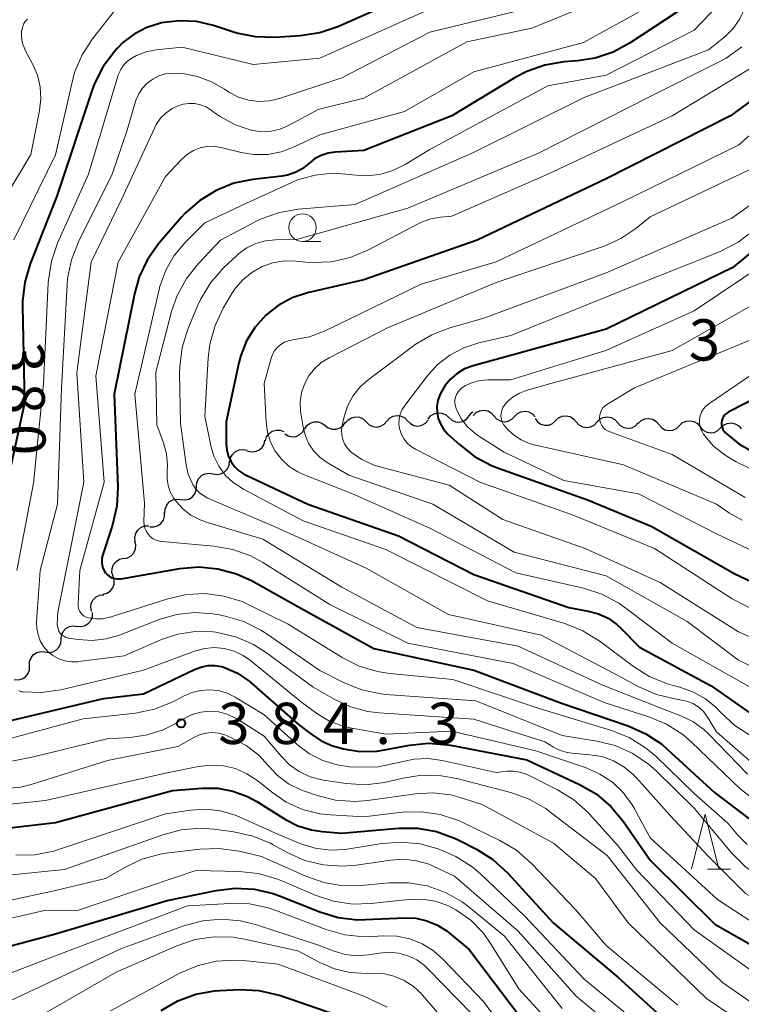
# Model space of a CAD drawing. Units: metres. Extents: x -75172 to -74000, y 21000 to 22500.
# Drawn here: x -74748 to -74683, y 22228 to 22317 of the extents above; entities that cross this region are included whole.
import ezdxf

# ---------------------------------------------------------------- set-up
doc = ezdxf.new("R2010")
doc.units = ezdxf.units.M
for name, color, linetype, lineweight in [('510200_細流', 7, 'Continuous', 30), ('633100_広葉樹林', 7, 'Continuous', 13), ('633200_針葉樹林', 7, 'Continuous', 13), ('710100_等高線(計曲線)', 7, 'Continuous', 40), ('710200_等高線(主曲線)', 7, 'Continuous', 13), ('731200_図化機測定による標高点', 7, 'Continuous', 40)]:
    doc.layers.add(name, color=color, linetype=linetype, lineweight=lineweight)
doc.styles.add('Style-WORKING', font='MS Gothic.ttf')

msp = doc.modelspace()

# ---------------------------------------------------------------- linework, layer by layer
at = {"layer": '510200_細流', "linetype": 'Continuous', "lineweight": 30, "flags": 128}
for points in [[(-74714.911, 22280.542), (-74714.667, 22280.817), (-74714.347, 22280.997), (-74713.986, 22281.066), (-74713.622, 22281.015), (-74713.294, 22280.851), (-74713.036, 22280.59)], [(-74711.168, 22280.743), (-74710.939, 22281.03), (-74710.631, 22281.228), (-74710.274, 22281.318), (-74709.908, 22281.288), (-74709.571, 22281.143), (-74709.299, 22280.896)], [(-74709.299, 22280.896), (-74709.027, 22280.65), (-74708.69, 22280.505), (-74708.324, 22280.475), (-74707.967, 22280.565), (-74707.658, 22280.763), (-74707.43, 22281.05)], [(-74707.43, 22281.05), (-74707.202, 22281.338), (-74707.097, 22281.406)], [(-74707.07, 22281.08), (-74706.812, 22281.341), (-74706.484, 22281.505), (-74706.119, 22281.555), (-74705.759, 22281.486), (-74705.44, 22281.305), (-74705.196, 22281.031)], [(-74705.196, 22281.031), (-74704.952, 22280.756), (-74704.632, 22280.576), (-74704.272, 22280.506), (-74703.908, 22280.557), (-74703.579, 22280.72), (-74703.321, 22280.981)], [(-74703.321, 22280.981), (-74703.063, 22281.243), (-74702.735, 22281.406), (-74702.37, 22281.457), (-74702.01, 22281.387), (-74701.691, 22281.207), (-74701.447, 22280.932)], [(-74699.591, 22280.606), (-74699.324, 22280.859), (-74698.991, 22281.011), (-74698.625, 22281.049), (-74698.267, 22280.968), (-74697.954, 22280.777), (-74697.719, 22280.494)], [(-74722.365, 22279.853), (-74722.161, 22280.159), (-74721.87, 22280.381), (-74721.521, 22280.5), (-74721.154, 22280.499), (-74720.807, 22280.383), (-74720.515, 22280.159)], [(-74720.515, 22280.159), (-74720.224, 22279.936), (-74719.876, 22279.819), (-74719.509, 22279.819), (-74719.161, 22279.937), (-74718.869, 22280.159), (-74718.665, 22280.465)], [(-74718.657, 22280.392), (-74718.422, 22280.674), (-74718.109, 22280.865), (-74717.75, 22280.946), (-74717.385, 22280.907), (-74717.052, 22280.755), (-74716.785, 22280.502)], [(-74716.785, 22280.495), (-74716.528, 22280.234), (-74716.199, 22280.07), (-74715.836, 22280.019), (-74715.475, 22280.088), (-74715.155, 22280.268), (-74714.911, 22280.542)], [(-74713.036, 22280.59), (-74712.779, 22280.328), (-74712.45, 22280.164), (-74712.087, 22280.113), (-74711.726, 22280.182), (-74711.406, 22280.363), (-74711.162, 22280.637)], [(-74701.457, 22280.782), (-74701.237, 22280.488), (-74700.933, 22280.282), (-74700.58, 22280.183), (-74700.213, 22280.203), (-74699.872, 22280.339), (-74699.593, 22280.578)], [(-74697.719, 22280.505), (-74697.473, 22280.231), (-74697.153, 22280.053), (-74696.792, 22279.985), (-74696.428, 22280.038), (-74696.101, 22280.203), (-74695.844, 22280.466)], [(-74695.844, 22280.466), (-74695.588, 22280.728), (-74695.26, 22280.894), (-74694.896, 22280.946), (-74694.535, 22280.878), (-74694.215, 22280.7), (-74693.97, 22280.427)], [(-74693.97, 22280.427), (-74693.724, 22280.153), (-74693.404, 22279.975), (-74693.043, 22279.907), (-74692.679, 22279.96), (-74692.352, 22280.125), (-74692.095, 22280.388)], [(-74692.096, 22280.352), (-74691.831, 22280.606), (-74691.498, 22280.76), (-74691.133, 22280.8), (-74690.774, 22280.721), (-74690.46, 22280.531), (-74690.224, 22280.25)], [(-74690.224, 22280.25), (-74689.988, 22279.969), (-74689.674, 22279.78), (-74689.316, 22279.7), (-74688.95, 22279.741), (-74688.617, 22279.895), (-74688.352, 22280.149)], [(-74688.352, 22280.149), (-74688.087, 22280.403), (-74687.754, 22280.557), (-74687.388, 22280.597), (-74687.03, 22280.518), (-74686.716, 22280.329), (-74686.48, 22280.047)], [(-74684.607, 22279.946), (-74684.342, 22280.2), (-74684.009, 22280.354), (-74683.644, 22280.394), (-74683.285, 22280.315), (-74682.971, 22280.126), (-74682.735, 22279.844)], [(-74725.939, 22278.766), (-74725.834, 22279.118), (-74725.621, 22279.416), (-74725.323, 22279.632), (-74724.973, 22279.741), (-74724.606, 22279.732), (-74724.261, 22279.604)], [(-74724.182, 22279.399), (-74723.867, 22279.209), (-74723.509, 22279.132), (-74723.144, 22279.173), (-74722.811, 22279.329), (-74722.546, 22279.583), (-74722.378, 22279.909)], [(-74686.48, 22280.047), (-74686.243, 22279.766), (-74685.929, 22279.577), (-74685.571, 22279.497), (-74685.205, 22279.538), (-74684.872, 22279.692), (-74684.607, 22279.946)], [(-74727.579, 22277.861), (-74727.225, 22277.763), (-74726.859, 22277.785), (-74726.519, 22277.922), (-74726.24, 22278.162), (-74726.053, 22278.478), (-74725.978, 22278.837)], [(-74729.159, 22276.853), (-74729.102, 22277.216), (-74728.93, 22277.54), (-74728.664, 22277.793), (-74728.33, 22277.947), (-74727.966, 22277.986), (-74727.607, 22277.905)], [(-74730.692, 22275.774), (-74730.33, 22275.712), (-74729.968, 22275.771), (-74729.643, 22275.942), (-74729.391, 22276.21), (-74729.236, 22276.543), (-74729.199, 22276.908)], [(-74732.185, 22274.64), (-74732.147, 22275.005), (-74731.993, 22275.338), (-74731.741, 22275.606), (-74731.416, 22275.777), (-74731.054, 22275.836), (-74730.692, 22275.774)], [(-74733.622, 22273.436), (-74733.258, 22273.395), (-74732.899, 22273.473), (-74732.585, 22273.662), (-74732.347, 22273.943), (-74732.211, 22274.283), (-74732.193, 22274.65)], [(-74735.052, 22272.223), (-74735.034, 22272.589), (-74734.898, 22272.93), (-74734.66, 22273.211), (-74734.346, 22273.4), (-74733.987, 22273.478), (-74733.622, 22273.436)], [(-74736.439, 22270.963), (-74736.072, 22270.947), (-74735.72, 22271.052), (-74735.42, 22271.262), (-74735.203, 22271.559), (-74735.092, 22271.909), (-74735.101, 22272.276)], [(-74737.747, 22269.621), (-74737.788, 22269.986), (-74737.709, 22270.344), (-74737.519, 22270.66), (-74737.239, 22270.897), (-74736.898, 22271.032), (-74736.531, 22271.049)], [(-74738.815, 22268.085), (-74738.454, 22268.151), (-74738.134, 22268.331), (-74737.888, 22268.603), (-74737.743, 22268.941), (-74737.712, 22269.307), (-74737.802, 22269.663)], [(-74739.761, 22266.467), (-74739.87, 22266.817), (-74739.859, 22267.184), (-74739.731, 22267.529), (-74739.5, 22267.814), (-74739.19, 22268.01), (-74738.833, 22268.096)], [(-74740.69, 22264.837), (-74740.333, 22264.923), (-74740.023, 22265.119), (-74739.791, 22265.404), (-74739.664, 22265.749), (-74739.653, 22266.116), (-74739.761, 22266.467)], [(-74741.728, 22263.28), (-74741.794, 22263.641), (-74741.74, 22264.004), (-74741.572, 22264.332), (-74741.309, 22264.587), (-74740.978, 22264.745), (-74740.613, 22264.788)], [(-74743.031, 22261.945), (-74742.665, 22261.91), (-74742.309, 22261.996), (-74741.998, 22262.191), (-74741.765, 22262.476), (-74741.637, 22262.82), (-74741.626, 22263.187)], [(-74744.479, 22260.755), (-74744.446, 22261.12), (-74744.297, 22261.456), (-74744.048, 22261.726), (-74743.726, 22261.902), (-74743.365, 22261.966), (-74743.002, 22261.91)], [(-74745.955, 22259.599), (-74745.593, 22259.543), (-74745.231, 22259.607), (-74744.909, 22259.783), (-74744.66, 22260.054), (-74744.511, 22260.389), (-74744.479, 22260.755)], [(-74747.348, 22258.344), (-74747.341, 22258.711), (-74747.216, 22259.056), (-74746.987, 22259.344), (-74746.678, 22259.542), (-74746.323, 22259.631), (-74745.957, 22259.601)], [(-74748.739, 22257.087), (-74748.373, 22257.056), (-74748.018, 22257.146), (-74747.709, 22257.344), (-74747.48, 22257.632), (-74747.355, 22257.977), (-74747.348, 22258.344)]]:
    msp.add_lwpolyline(points, dxfattribs=at)
at = {"layer": '633100_広葉樹林', "linetype": 'Continuous', "lineweight": 13}
msp.add_line((-74722.57, 22296.88), (-74720.903, 22296.88), dxfattribs=at)
msp.add_circle((-74722.57, 22298.13), 1.25, dxfattribs=at)
at = {"layer": '633200_針葉樹林', "linetype": 'Continuous', "lineweight": 13}
msp.add_line((-74685.802, 22239.85), (-74683.718, 22239.85), dxfattribs=at)
at = {"layer": '633200_針葉樹林', "linetype": 'Continuous', "lineweight": 13, "flags": 128}
msp.add_lwpolyline([(-74687.26, 22239.85), (-74686.01, 22244.85), (-74684.76, 22239.85)], dxfattribs=at)
at = {"layer": '710100_等高線(計曲線)', "linetype": 'Continuous', "lineweight": 40, "flags": 128}
for points, elevation in [([(-74613.72, 22351), (-74625, 22346.89), (-74635, 22342.59), (-74646.52, 22335), (-74651, 22330.77), (-74661.11, 22319), (-74668.13, 22307.87), (-74669.66, 22305.6), (-74670.76, 22304.25), (-74672.07, 22303.1), (-74673.09, 22302.45), (-74675.71, 22301), (-74683.49, 22294.51), (-74695, 22288.91), (-74705, 22286.16), (-74707.09, 22285.58), (-74707.85, 22285.3), (-74708.54, 22284.89), (-74709.14, 22284.37), (-74709.65, 22283.76), (-74710.07, 22283.01), (-74710.09, 22282.96)], 350), ([(-74711.13, 22320.03), (-74719.36, 22316.38), (-74721.01, 22315.82), (-74722.79, 22315.55), (-74725.09, 22315.41), (-74726.83, 22315.45), (-74728.54, 22315.8), (-74728.82, 22315.89), (-74730.66, 22316.49), (-74732.19, 22316.85), (-74733.75, 22316.93), (-74735.4, 22316.73), (-74735.47, 22316.71), (-74736.71, 22316.32)], 380), ([(-74686.3, 22319.25), (-74692.83, 22314.92), (-74694.36, 22314.08), (-74696.01, 22313.53), (-74697.6, 22313.28), (-74698.85, 22313.18), (-74700.57, 22312.9), (-74702.21, 22312.32), (-74703.26, 22311.77), (-74709, 22308.3), (-74717, 22305.15), (-74719.59, 22305), (-74720.25, 22304.9), (-74720.88, 22304.69), (-74721.47, 22304.38), (-74722.02, 22303.94), (-74722.59, 22303.48), (-74723.23, 22303.13), (-74723.92, 22302.9), (-74724.44, 22302.8), (-74727.09, 22302.5), (-74728.79, 22302.16), (-74730.42, 22301.52), (-74731.9, 22300.61), (-74733.21, 22299.46), (-74733.56, 22299.07), (-74735.63, 22296.66), (-74736.64, 22295.24), (-74737.39, 22293.67), (-74737.83, 22292.13), (-74739.68, 22283), (-74739.34, 22274.56), (-74739.42, 22272.82), (-74739.84, 22271.01), (-74740.72, 22268.35), (-74740.79, 22268.06), (-74740.8, 22267.77), (-74740.77, 22267.48), (-74740.69, 22267.2), (-74740.55, 22266.94), (-74740.46, 22266.79), (-74740.28, 22266.6), (-74740.08, 22266.45), (-74739.85, 22266.33), (-74739.6, 22266.25), (-74739.35, 22266.22), (-74739.09, 22266.23), (-74739.03, 22266.24), (-74733.72, 22267.16), (-74731.98, 22267.31), (-74730.25, 22267.15), (-74728.56, 22266.7), (-74727.14, 22266.04), (-74723, 22263.73), (-74716.1, 22259.9), (-74707, 22257.94), (-74699.07, 22254.93), (-74693, 22252.87), (-74691.4, 22252.16), (-74689.95, 22251.2), (-74689.45, 22250.76)], 370), ([(-74736.71, 22316.32), (-74737.86, 22315.72), (-74738.88, 22314.94), (-74739.4, 22314.41), (-74739.61, 22314.17), (-74740.66, 22312.78), (-74741.45, 22311.22), (-74741.65, 22310.66), (-74744.87, 22301), (-74747.29, 22294.85), (-74747.78, 22293.18), (-74747.98, 22291.45), (-74747.98, 22291.01), (-74747.82, 22282.18), (-74749.8, 22273)], 380), ([(-74679.71, 22311.22), (-74683.72, 22308.28), (-74695, 22302.56), (-74706.71, 22297), (-74717, 22293.4), (-74722.12, 22292.2), (-74723.5, 22291.75), (-74724.77, 22291.06), (-74725.91, 22290.17), (-74726.88, 22289.09), (-74727.64, 22287.86), (-74728.18, 22286.51), (-74728.35, 22285.86), (-74729.51, 22280.49), (-74729.5, 22278.5), (-74729.45, 22277.95), (-74729.31, 22277.42), (-74729.08, 22276.92), (-74728.76, 22276.47), (-74728.37, 22276.08), (-74727.92, 22275.77), (-74727.69, 22275.65), (-74722.07, 22273), (-74713.85, 22270.15), (-74707, 22266.62), (-74698.38, 22263.62), (-74696.65, 22263.31), (-74695.71, 22263.06), (-74694.83, 22262.65), (-74694.04, 22262.09), (-74693.68, 22261.75), (-74691.97, 22260.03), (-74685.48, 22256.52), (-74679, 22251.97)], 360), ([(-74677.18, 22284.82), (-74683.88, 22281.4), (-74684.06, 22281.29), (-74684.21, 22281.15), (-74684.34, 22280.99), (-74684.43, 22280.81), (-74684.5, 22280.61), (-74684.53, 22280.41), (-74684.52, 22280.2), (-74684.48, 22280), (-74684.4, 22279.81), (-74684.29, 22279.63), (-74684.17, 22279.5), (-74682.97, 22278.5), (-74681.49, 22277.68)], 340), ([(-74710.09, 22282.96), (-74710.27, 22282.44), (-74710.36, 22281.9), (-74710.35, 22281.35), (-74710.24, 22280.81), (-74710.04, 22280.3), (-74709.76, 22279.83), (-74709.37, 22279.38), (-74708.33, 22278.42), (-74706.96, 22277.34), (-74705.42, 22276.52), (-74704.86, 22276.3), (-74696.62, 22273.38), (-74690.87, 22271), (-74683.31, 22266.69), (-74675.45, 22263)], 350), ([(-74749.69, 22253.21), (-74740.65, 22255.35), (-74737, 22255.8), (-74732.3, 22258.04), (-74731.72, 22258.25), (-74731.13, 22258.36), (-74730.52, 22258.37), (-74729.92, 22258.27), (-74729.64, 22258.18), (-74728.47, 22257.65), (-74727.41, 22256.93), (-74727.21, 22256.76), (-74722.92, 22253), (-74721.82, 22252.14), (-74720.88, 22251.51), (-74719.84, 22251.07), (-74719.38, 22250.93), (-74718.86, 22250.8), (-74717.36, 22250.56), (-74715.83, 22250.59), (-74715.11, 22250.69), (-74712.86, 22251.12), (-74711.12, 22251.29), (-74709.38, 22251.16), (-74709.14, 22251.12), (-74702.2, 22249.8), (-74697.43, 22247.56), (-74695.92, 22246.69), (-74694.59, 22245.56), (-74693.47, 22244.22), (-74691, 22240.67)], 380), ([(-74689.45, 22250.76), (-74685.17, 22246.83), (-74680.62, 22243.38), (-74673, 22239.2), (-74666.21, 22235.79), (-74661.84, 22232.16), (-74657.9, 22226.1), (-74656.9, 22225.1), (-74656.31, 22224.4), (-74655.85, 22223.6), (-74655.54, 22222.73), (-74653.5, 22215), (-74652.88, 22213.37), (-74652.16, 22211.88), (-74651.1, 22210.44), (-74648.49, 22207.51), (-74645, 22202.94), (-74638.69, 22197.31), (-74633.49, 22192.51), (-74627, 22187.66), (-74620.97, 22183.03), (-74615.69, 22178.31)], 370), ([(-74752.82, 22243.18), (-74745, 22244.09), (-74734.37, 22247), (-74731.69, 22247.22), (-74730.27, 22247.21), (-74728.88, 22246.96), (-74727.55, 22246.46), (-74726.72, 22246.01), (-74724.11, 22244.37), (-74722.98, 22243.79), (-74721.76, 22243.42), (-74720.79, 22243.28), (-74719, 22243.14), (-74713.86, 22243.59), (-74712.12, 22243.59), (-74710.4, 22243.29), (-74708.77, 22242.69), (-74708.44, 22242.53), (-74706.77, 22241.68), (-74705.29, 22240.75), (-74703.93, 22239.51), (-74699.82, 22235), (-74693.94, 22230.06), (-74688.38, 22225)], 390), ([(-74691, 22240.67), (-74685.13, 22234.87), (-74678.32, 22231), (-74672.01, 22227), (-74669.49, 22226), (-74668.07, 22225.29), (-74666.8, 22224.34), (-74665.7, 22223.19), (-74665.4, 22222.78), (-74662.02, 22217.98), (-74658.41, 22211), (-74654.14, 22203.86), (-74649, 22197.11), (-74645.32, 22192.68), (-74641, 22186.89), (-74636.11, 22179.89), (-74631, 22173.76), (-74626.38, 22167.62), (-74623.84, 22164.16), (-74620.13, 22161.01)], 380), ([(-74753, 22231.85), (-74745, 22234), (-74734.86, 22237), (-74730.4, 22237.93), (-74728.67, 22238.13), (-74726.93, 22238.04), (-74725.23, 22237.64), (-74724.67, 22237.43), (-74721, 22235.98), (-74719.33, 22235.48), (-74717.6, 22235.27), (-74716.85, 22235.28), (-74713.32, 22235.44), (-74712.28, 22235.4), (-74711.27, 22235.18), (-74710.31, 22234.78), (-74709.43, 22234.23), (-74709.22, 22234.06), (-74707.43, 22232.57), (-74703, 22226.7)], 400), ([(-74735.4, 22227.02), (-74733.9, 22227.89), (-74732.26, 22228.5), (-74730.55, 22228.81), (-74730.06, 22228.84), (-74728.27, 22228.92), (-74726.53, 22228.84), (-74724.82, 22228.46), (-74724.57, 22228.38), (-74717.92, 22226.08)], 410)]:
    msp.add_lwpolyline(points, dxfattribs=dict(at, elevation=elevation))
at = {"layer": '710200_等高線(主曲線)', "linetype": 'Continuous', "lineweight": 13, "flags": 128}
for points, elevation in [([(-74617.97, 22375.57), (-74625.55, 22368.45), (-74637, 22363.31), (-74647.12, 22359), (-74657.54, 22353), (-74665.27, 22345), (-74673, 22336.57), (-74679.19, 22326.81), (-74682.4, 22318.07), (-74682.86, 22317.1), (-74683.48, 22316.22), (-74684.24, 22315.46), (-74684.36, 22315.36), (-74685.72, 22314.28), (-74697, 22309.96), (-74707.05, 22304.95), (-74717.78, 22300.22), (-74722.95, 22299.81), (-74724.67, 22299.52), (-74726.31, 22298.93), (-74726.82, 22298.68), (-74730, 22297), (-74732.02, 22294.87), (-74733.11, 22293.51)], 366), ([(-74653.12, 22368.18), (-74663, 22363.99), (-74664, 22363.47), (-74664.79, 22362.96), (-74665.48, 22362.32), (-74665.7, 22362.06), (-74674.53, 22351), (-74677.36, 22348.64), (-74685.62, 22337), (-74688.69, 22329), (-74689.85, 22326.29), (-74690.58, 22324.91), (-74691.53, 22323.69), (-74692.69, 22322.65), (-74693.54, 22322.08), (-74699.28, 22318.72), (-74711, 22315.9), (-74719, 22311.75), (-74724.66, 22309.87), (-74725.58, 22309.65)], 376), ([(-74614.09, 22353.8), (-74621.67, 22350.33), (-74635, 22345.85), (-74645.73, 22339), (-74650.14, 22336.1), (-74651.51, 22335.02), (-74652.66, 22333.71), (-74652.92, 22333.35), (-74655.86, 22329), (-74665, 22318.89), (-74671.74, 22307), (-74681.64, 22297.87), (-74683.02, 22296.81), (-74684.72, 22295.93), (-74693, 22292.64), (-74703.67, 22288.33), (-74706.56, 22287.67), (-74707.92, 22287.22), (-74709.19, 22286.55)], 352), ([(-74615, 22347.74), (-74626.11, 22343.89), (-74633.12, 22340.88), (-74645, 22332.76), (-74654.05, 22323), (-74663, 22311.85), (-74667.56, 22304.11), (-74668.57, 22302.69), (-74669.82, 22301.47), (-74671.25, 22300.48), (-74671.51, 22300.34), (-74676.07, 22297.93), (-74687, 22290.58), (-74695.02, 22286.98), (-74703.69, 22284.31), (-74705.72, 22284.32), (-74706.43, 22284.26)], 348), ([(-74615.54, 22344.46), (-74627, 22340.64), (-74635.15, 22337), (-74643.12, 22331), (-74651, 22320.76), (-74660.7, 22311), (-74665.79, 22302.37), (-74666.8, 22300.95), (-74668.05, 22299.73), (-74669, 22299.03), (-74678.39, 22293), (-74689, 22286.96), (-74700.02, 22283.98), (-74702.26, 22283.35), (-74702.88, 22283.11), (-74703.45, 22282.77)], 346), ([(-74661, 22327.23), (-74669.12, 22317), (-74673, 22308.49), (-74679, 22302.25), (-74683.58, 22299), (-74695, 22294.02), (-74706.1, 22289.9), (-74709.2, 22289.03), (-74710.83, 22288.41), (-74712.33, 22287.52), (-74712.49, 22287.4), (-74716.6, 22284.32), (-74717.37, 22283.63), (-74718, 22282.82), (-74718.49, 22281.91), (-74718.83, 22280.85), (-74718.98, 22280.17)], 354), ([(-74693.42, 22319.66), (-74701.74, 22316.26), (-74707.65, 22315), (-74717, 22309.89), (-74721.15, 22308.85), (-74723.85, 22307.4), (-74724.61, 22307.08), (-74725.42, 22306.89), (-74726.25, 22306.84), (-74727.07, 22306.94), (-74727.23, 22306.98), (-74728.69, 22307.47), (-74730.05, 22308.22), (-74730.46, 22308.5), (-74730.86, 22308.81), (-74731.32, 22309.09), (-74731.82, 22309.29), (-74732.34, 22309.4), (-74732.88, 22309.42), (-74733.41, 22309.34), (-74733.76, 22309.24), (-74734.39, 22308.95), (-74734.96, 22308.56), (-74735.45, 22308.07), (-74735.85, 22307.5), (-74736.02, 22307.17), (-74739, 22300.7), (-74741.76, 22295), (-74743.06, 22284.94), (-74742.42, 22275), (-74744.79, 22263.21), (-74744.83, 22262.1), (-74744.81, 22261.89), (-74744.76, 22261.68), (-74744.68, 22261.48), (-74744.56, 22261.29), (-74744.41, 22261.14), (-74744.23, 22261.01), (-74744.04, 22260.91), (-74743.83, 22260.85), (-74743.77, 22260.83), (-74742.93, 22260.71), (-74741.66, 22260.63), (-74740.39, 22260.77), (-74739.18, 22261.12), (-74735.59, 22262.53), (-74734, 22262.99), (-74732.36, 22263.17), (-74730.71, 22263.06), (-74730.28, 22262.99), (-74729.58, 22262.85), (-74727.91, 22262.36), (-74726.34, 22261.58), (-74725.86, 22261.27), (-74721, 22257.91), (-74718.79, 22256.8), (-74717.18, 22256.15)], 374), ([(-74709.24, 22318.76), (-74721, 22313.52), (-74727.04, 22312.96), (-74733.48, 22314.52), (-74735.85, 22314.27), (-74736.77, 22314.1), (-74737.64, 22313.76), (-74738, 22313.57), (-74738.42, 22313.27), (-74738.78, 22312.91), (-74739.07, 22312.49), (-74739.29, 22312.02), (-74739.33, 22311.88), (-74742.01, 22303), (-74744.8, 22296.73), (-74745.37, 22295.08), (-74745.64, 22293.36), (-74745.66, 22293.11), (-74746.07, 22283.93), (-74747, 22274.92)], 378), ([(-74739.65, 22317.83), (-74741.63, 22315.28), (-74742.58, 22313.82), (-74743.26, 22312.21), (-74743.49, 22311.35), (-74745, 22304.73), (-74748.79, 22297.03)], 382), ([(-74691.07, 22318.26), (-74697.06, 22314.94), (-74707, 22312.28), (-74713.31, 22308.69), (-74721, 22306.56), (-74723.32, 22305.46), (-74724.5, 22305.02), (-74725.73, 22304.79), (-74726.99, 22304.78), (-74728.14, 22304.97), (-74729.97, 22305.42), (-74730.6, 22305.52), (-74731.24, 22305.51), (-74731.86, 22305.38), (-74732.46, 22305.15), (-74733.01, 22304.82), (-74733.53, 22304.36), (-74735, 22302.77), (-74739.29, 22295), (-74741.33, 22284.67), (-74740.56, 22275), (-74742.77, 22267), (-74742.94, 22263.95), (-74742.94, 22263.74), (-74742.89, 22263.53), (-74742.81, 22263.33), (-74742.7, 22263.14), (-74742.56, 22262.98), (-74742.39, 22262.85), (-74742.2, 22262.75), (-74742, 22262.68), (-74741.36, 22262.59), (-74740.72, 22262.61), (-74740.09, 22262.74), (-74740.02, 22262.76), (-74734.78, 22264.43), (-74733.11, 22264.81), (-74731.4, 22264.89), (-74729.7, 22264.67), (-74728.06, 22264.17), (-74727.44, 22263.88), (-74723.88, 22262.12), (-74718.98, 22259.09), (-74717.43, 22258.3), (-74715.76, 22257.8), (-74714.68, 22257.63), (-74708.92, 22257.08), (-74701, 22254.42), (-74694.53, 22252.46), (-74692.91, 22251.81), (-74691.43, 22250.89), (-74690.5, 22250.11), (-74687, 22246.74), (-74683.95, 22244.05), (-74683.04, 22242.96), (-74682.19, 22242.09)], 372), ([(-74684.79, 22318.36), (-74687, 22316.08), (-74695, 22311.98), (-74700.31, 22311), (-74711, 22305.22), (-74713.25, 22303.86), (-74714.37, 22303.31), (-74715.56, 22302.96), (-74716.8, 22302.83), (-74718.1, 22302.92), (-74718.25, 22302.95), (-74719.83, 22303.07)], 368), ([(-74677.8, 22317.7), (-74678.53, 22316.12), (-74679.53, 22314.69), (-74680.75, 22313.45), (-74682.02, 22312.54), (-74689, 22308.3), (-74700.29, 22303), (-74709, 22299.18), (-74710.04, 22299.09), (-74710.93, 22298.93)], 362), ([(-74747.54, 22317.07), (-74747.74, 22316.85), (-74747.89, 22316.6), (-74748, 22316.32), (-74748.06, 22316.03), (-74748.07, 22316)], 384), ([(-74748.07, 22316), (-74748.07, 22315.43), (-74747.98, 22314.86), (-74747.79, 22314.33), (-74747.68, 22314.12), (-74747.08, 22313), (-74746.64, 22311.99), (-74746.38, 22310.92), (-74746.31, 22309.82), (-74746.43, 22308.77), (-74747.22, 22304.78), (-74749.64, 22300.71)], 384), ([(-74682.7, 22314.55), (-74684.11, 22313.53), (-74684.75, 22313.18), (-74691, 22310.03), (-74701.08, 22304.92), (-74713, 22299.9), (-74723, 22297.07), (-74725.03, 22297.03), (-74725.94, 22296.94), (-74726.81, 22296.69), (-74727.63, 22296.29), (-74728.37, 22295.76), (-74728.54, 22295.6), (-74729.74, 22294.47), (-74730.89, 22293.16), (-74731.8, 22291.67), (-74732.09, 22291.03), (-74732.97, 22288.91), (-74733.49, 22287.25), (-74733.72, 22285.52), (-74733.73, 22284.93), (-74733.65, 22280.35), (-74733.13, 22276.59), (-74732.94, 22275.73), (-74732.59, 22274.92), (-74732.52, 22274.79), (-74732.24, 22274.38), (-74731.89, 22274.02), (-74731.48, 22273.73), (-74731.16, 22273.57), (-74725, 22270.93), (-74716.8, 22267.2), (-74709.33, 22263), (-74700.89, 22261.11), (-74694.33, 22257.67), (-74692.04, 22256.41), (-74690.44, 22255.72), (-74688.66, 22255.29), (-74688.14, 22255.22), (-74687.59, 22255.09), (-74687.06, 22254.87), (-74686.58, 22254.56), (-74686.17, 22254.17), (-74685.8, 22253.67), (-74685, 22252.33), (-74681.87, 22249.6)], 364), ([(-74725.58, 22309.65), (-74726.52, 22309.6), (-74727.46, 22309.71), (-74728.37, 22309.98), (-74729.21, 22310.4), (-74729.53, 22310.61), (-74729.66, 22310.7), (-74730.82, 22311.39), (-74732.09, 22311.87), (-74733.43, 22312.12), (-74734.39, 22312.16), (-74735.01, 22312.09), (-74735.61, 22311.91), (-74736.16, 22311.63), (-74736.67, 22311.26), (-74737.1, 22310.81), (-74737.44, 22310.29), (-74737.69, 22309.72), (-74737.73, 22309.58), (-74738.48, 22307), (-74739.85, 22303), (-74742.91, 22296.84), (-74743.54, 22295.22), (-74743.89, 22293.51), (-74743.94, 22292.95), (-74744.46, 22283.54), (-74744.8, 22273), (-74746.38, 22267), (-74746.71, 22262.32), (-74746.7, 22261.73), (-74746.58, 22261.15), (-74746.37, 22260.59), (-74746.07, 22260.09), (-74745.68, 22259.64), (-74745.22, 22259.26), (-74744.7, 22258.98), (-74744.14, 22258.78), (-74743.55, 22258.69), (-74742.96, 22258.7), (-74742.87, 22258.71), (-74738.75, 22259.25), (-74735.38, 22260.71), (-74733.88, 22261.22), (-74732.3, 22261.45), (-74730.71, 22261.41), (-74730.43, 22261.38), (-74730.32, 22261.36), (-74728.63, 22260.96), (-74727.03, 22260.27), (-74725.84, 22259.52), (-74721.6, 22256.4), (-74719.7, 22255.3), (-74718.21, 22254.61), (-74716.63, 22254.18), (-74715.61, 22254.06), (-74707, 22253.49), (-74700.57, 22251.43), (-74699.79, 22250.94), (-74699.19, 22250.64), (-74698.55, 22250.45), (-74698.08, 22250.39), (-74696.47, 22250.26), (-74695.38, 22250.08), (-74694.35, 22249.71), (-74693.39, 22249.17)], 376), ([(-74676.73, 22311.17), (-74683, 22305.61), (-74693.51, 22300.49), (-74705, 22295.02), (-74711.81, 22293), (-74720.52, 22288.76), (-74721.94, 22288.22), (-74723.46, 22287.93), (-74723.84, 22287.86), (-74724.21, 22287.72), (-74724.55, 22287.52), (-74724.85, 22287.26), (-74725.1, 22286.95), (-74725.29, 22286.61), (-74725.41, 22286.28), (-74726.04, 22283.96), (-74725.88, 22280.48), (-74725.76, 22279.55), (-74725.47, 22278.66), (-74725.04, 22277.82), (-74724.46, 22277.08), (-74723.77, 22276.45), (-74722.98, 22275.95), (-74722.48, 22275.72), (-74718.04, 22273.96), (-74711, 22270.82), (-74703.21, 22266.79), (-74697.05, 22265.37), (-74695.4, 22264.83), (-74693.86, 22264.01), (-74693.31, 22263.63), (-74689, 22260.39), (-74681.73, 22256.27)], 358), ([(-74681.39, 22303.68), (-74691, 22299.11), (-74692.3, 22298.05), (-74693.66, 22297.14), (-74695.19, 22296.46), (-74705, 22293.15), (-74714.91, 22289), (-74720.16, 22286.32), (-74720.87, 22285.88), (-74721.49, 22285.32), (-74722, 22284.66), (-74722.39, 22283.92), (-74722.65, 22283.13), (-74722.77, 22282.3), (-74722.74, 22281.46), (-74722.71, 22281.29), (-74722.51, 22280.01), (-74722.31, 22279.23), (-74721.98, 22278.5), (-74721.53, 22277.84), (-74720.97, 22277.26), (-74720.32, 22276.79), (-74720.25, 22276.75), (-74718.35, 22275.65), (-74710.74, 22273), (-74703.34, 22268.66), (-74695, 22266.5), (-74687.65, 22262.35), (-74683, 22258.85), (-74679, 22256.91)], 356), ([(-74719.83, 22303.07), (-74721.41, 22302.91), (-74722.94, 22302.49), (-74723.53, 22302.24), (-74727.66, 22300.34), (-74731.43, 22298.57), (-74733.22, 22296.78), (-74734.21, 22295.6), (-74734.98, 22294.26), (-74735.51, 22292.81), (-74735.59, 22292.51), (-74737.78, 22283), (-74736.91, 22273.09), (-74736.96, 22271.43), (-74736.94, 22271.12), (-74736.87, 22270.82), (-74736.74, 22270.54), (-74736.57, 22270.29), (-74736.36, 22270.06), (-74736.12, 22269.88), (-74735.84, 22269.74), (-74735.55, 22269.66), (-74735.35, 22269.63), (-74730.61, 22269.21), (-74728.89, 22268.91), (-74727.25, 22268.31), (-74726.18, 22267.72), (-74720.09, 22263.91), (-74713, 22260.38), (-74703.45, 22258.55), (-74695.18, 22255), (-74691.12, 22253.7), (-74689.51, 22253.03), (-74688.04, 22252.09), (-74687.24, 22251.4), (-74682.83, 22247.17), (-74680.05, 22245)], 368), ([(-74710.93, 22298.93), (-74711.78, 22298.63), (-74712.01, 22298.52), (-74716.64, 22296.09), (-74718.25, 22295.42), (-74719.95, 22295.04), (-74721.69, 22294.96), (-74722.27, 22295.01), (-74723.15, 22295.09), (-74724.2, 22295.11), (-74725.25, 22294.94), (-74726.24, 22294.59), (-74727.16, 22294.07), (-74727.98, 22293.4), (-74728.67, 22292.6), (-74728.97, 22292.15), (-74729.76, 22290.81), (-74730.51, 22289.24), (-74730.98, 22287.56), (-74731.14, 22286.28), (-74731.43, 22281), (-74730.89, 22278.32), (-74730.61, 22277.36), (-74730.17, 22276.46), (-74729.58, 22275.66), (-74728.85, 22274.97), (-74727.94, 22274.37), (-74722.5, 22271.5), (-74715, 22268.9), (-74705.76, 22264.24), (-74698.74, 22262.16), (-74697.12, 22261.52), (-74695.55, 22260.55), (-74692.53, 22258.26), (-74691.05, 22257.34), (-74689.44, 22256.68), (-74689.01, 22256.56), (-74688.23, 22256.36), (-74687.06, 22255.95), (-74685.99, 22255.34), (-74685.03, 22254.55), (-74684.75, 22254.25), (-74684.6, 22254.09), (-74683.33, 22252.91), (-74681.86, 22251.96)], 362), ([(-74733.11, 22293.51), (-74733.94, 22291.98), (-74734.45, 22290.5), (-74735.88, 22285), (-74735.78, 22280.22), (-74735.18, 22278.59), (-74734.91, 22277.59), (-74734.82, 22276.56), (-74734.85, 22275.92), (-74734.87, 22275.31), (-74734.77, 22274.71), (-74734.57, 22274.13), (-74734.28, 22273.6), (-74734.17, 22273.45), (-74734, 22273.22), (-74733.41, 22272.57), (-74732.71, 22272.02), (-74731.93, 22271.61), (-74731.41, 22271.42), (-74726.16, 22269.84), (-74719, 22265.47), (-74712.19, 22261.81), (-74703, 22260.12), (-74695.4, 22256.6), (-74689.66, 22254.34), (-74688.21, 22253.79), (-74687.12, 22253.26), (-74686.14, 22252.56), (-74685.68, 22252.13), (-74682.17, 22248.5)], 366), ([(-74681, 22288.29), (-74692.43, 22283.57), (-74694.93, 22282.07), (-74695.12, 22281.93), (-74695.29, 22281.76), (-74695.43, 22281.56), (-74695.52, 22281.34), (-74695.58, 22281.1), (-74695.6, 22280.86), (-74695.57, 22280.62), (-74695.51, 22280.39), (-74695.4, 22280.17), (-74695.26, 22279.98), (-74695.09, 22279.81), (-74694.89, 22279.68), (-74694.68, 22279.58), (-74689, 22277.53), (-74682.39, 22273.61)], 344), ([(-74709.19, 22286.55), (-74710.33, 22285.66), (-74711.25, 22284.65), (-74713.28, 22281.99), (-74713.52, 22281.61), (-74713.7, 22281.2), (-74713.79, 22280.76), (-74713.81, 22280.31), (-74713.75, 22279.86), (-74713.74, 22279.79), (-74713.58, 22279.33), (-74713.34, 22278.91), (-74713.03, 22278.53), (-74712.67, 22278.22), (-74712.31, 22278), (-74706.47, 22275), (-74698, 22272), (-74690.62, 22269), (-74683.57, 22264.43), (-74676.89, 22261)], 352), ([(-74679.97, 22286.03), (-74685.68, 22282.13), (-74685.94, 22281.92), (-74686.17, 22281.66), (-74686.34, 22281.36), (-74686.46, 22281.04), (-74686.53, 22280.7), (-74686.53, 22280.36), (-74686.48, 22280.02), (-74686.36, 22279.7), (-74686.2, 22279.4), (-74686.17, 22279.36), (-74685.28, 22278.32), (-74684.21, 22277.45), (-74683.19, 22276.85), (-74677.77, 22274.23)], 342), ([(-74706.43, 22284.26), (-74707.13, 22284.08), (-74707.78, 22283.78), (-74708.06, 22283.61), (-74708.27, 22283.43), (-74708.45, 22283.23), (-74708.59, 22282.99), (-74708.68, 22282.74), (-74708.73, 22282.47), (-74708.74, 22282.2), (-74708.69, 22281.93), (-74708.62, 22281.7), (-74708.52, 22281.48), (-74708.12, 22280.72), (-74707.59, 22280.05), (-74706.96, 22279.48), (-74706.64, 22279.26), (-74704.26, 22277.74), (-74698.84, 22275.16), (-74692.06, 22273.94), (-74685, 22270.33), (-74677, 22266.53)], 348), ([(-74703.45, 22282.77), (-74703.95, 22282.34), (-74704.24, 22282), (-74704.38, 22281.78), (-74704.48, 22281.53), (-74704.54, 22281.27), (-74704.55, 22281), (-74704.51, 22280.74), (-74704.43, 22280.48), (-74704.31, 22280.24), (-74704.17, 22280.06), (-74704, 22279.87), (-74703.41, 22279.31), (-74702.73, 22278.86), (-74701.99, 22278.53), (-74701.53, 22278.4), (-74693.42, 22276.58), (-74685, 22273), (-74683.8, 22272.2), (-74682.67, 22271.57)], 346), ([(-74718.98, 22280.17), (-74719.03, 22279.74), (-74719.01, 22279.31), (-74718.92, 22278.88), (-74718.75, 22278.49), (-74718.52, 22278.12), (-74718.22, 22277.8), (-74718.15, 22277.74), (-74717.19, 22277.07), (-74716.14, 22276.58), (-74715.55, 22276.39), (-74709.26, 22274.74), (-74704.37, 22271.63), (-74696.91, 22269), (-74690.1, 22265.9), (-74683, 22261.43), (-74675.77, 22258.23)], 354), ([(-74747, 22274.92), (-74748.5, 22267)], 378), ([(-74748.35, 22256.06), (-74748.05, 22255.99), (-74748.02, 22255.98), (-74746.3, 22255.91), (-74744.5, 22256.16), (-74737, 22257.93), (-74732.27, 22259.69), (-74731.44, 22259.91), (-74730.59, 22259.99), (-74729.67, 22259.91), (-74728.78, 22259.67), (-74727.95, 22259.28), (-74727.28, 22258.81), (-74722.64, 22255), (-74721.28, 22254), (-74720.19, 22253.34), (-74719.01, 22252.88), (-74718.26, 22252.7), (-74715, 22252.11), (-74709, 22252.41), (-74701.4, 22250.6), (-74696.81, 22249.05), (-74695.57, 22248.5), (-74694.43, 22247.75), (-74693.45, 22246.81), (-74692.64, 22245.71), (-74692.46, 22245.4), (-74691, 22242.72), (-74684.89, 22237.11), (-74678.59, 22233)], 378), ([(-74750.01, 22251.49), (-74742.48, 22253.52), (-74737.73, 22254.04), (-74736.02, 22254.38), (-74734.4, 22255.02), (-74733.98, 22255.24), (-74733.37, 22255.58), (-74732.62, 22255.91), (-74731.83, 22256.1), (-74731.01, 22256.16), (-74730.2, 22256.08), (-74729.42, 22255.85), (-74728.68, 22255.49), (-74726.08, 22253.92), (-74723.01, 22251.16), (-74721.93, 22250.34), (-74720.72, 22249.73), (-74719.43, 22249.33), (-74718.3, 22249.17), (-74717.44, 22249.12), (-74715.7, 22249.16), (-74713.83, 22249.55), (-74713.71, 22249.59), (-74712.45, 22249.86), (-74711.17, 22249.91), (-74709.9, 22249.74), (-74705, 22248.64), (-74704, 22248.75), (-74703.41, 22248.77), (-74702.83, 22248.68), (-74702.27, 22248.49), (-74702.1, 22248.42), (-74699.43, 22247.07), (-74697.95, 22246.16), (-74696.64, 22245), (-74696.51, 22244.86), (-74693.96, 22242.04), (-74692.22, 22239.78), (-74687, 22234.34), (-74681.55, 22230.45)], 382), ([(-74717.18, 22256.15), (-74715.47, 22255.79), (-74714.99, 22255.74), (-74706.84, 22255.16), (-74699, 22251.99), (-74695.85, 22251.49), (-74694.17, 22251.08), (-74692.59, 22250.38), (-74691.15, 22249.41), (-74690.42, 22248.76), (-74687, 22245.39), (-74683.59, 22241.32), (-74682.36, 22240.08), (-74680.93, 22239.08), (-74680.43, 22238.8), (-74675, 22236.06), (-74667.58, 22232.42), (-74664.38, 22230.27), (-74663.59, 22229.64), (-74662.93, 22228.88), (-74662.41, 22228.02), (-74662.05, 22227.08)], 374), ([(-74750.67, 22249.33), (-74747, 22250.07), (-74740.29, 22251.71), (-74738.17, 22251.83), (-74736.66, 22252.05), (-74735.21, 22252.53), (-74734.22, 22253.03), (-74733.32, 22253.55), (-74732.59, 22253.9), (-74731.8, 22254.12), (-74730.99, 22254.2), (-74730.18, 22254.14), (-74729.4, 22253.93), (-74728.66, 22253.59), (-74728.46, 22253.48), (-74726.05, 22251.95), (-74724.52, 22250.13), (-74723.75, 22249.35), (-74722.86, 22248.73), (-74721.86, 22248.26), (-74720.81, 22247.98), (-74720.65, 22247.95), (-74718.6, 22247.64), (-74716.86, 22247.53), (-74715.13, 22247.73), (-74714.74, 22247.81), (-74713.45, 22248.13), (-74711.73, 22248.39), (-74709.99, 22248.35), (-74708.56, 22248.09), (-74703.65, 22246.81), (-74702, 22246.22), (-74700.49, 22245.36), (-74700.11, 22245.08)], 384), ([(-74749.39, 22247.2), (-74748.16, 22247.3), (-74747.19, 22247.54), (-74740.26, 22249.74), (-74733.88, 22251), (-74732.44, 22251.82), (-74731.91, 22252.06), (-74731.35, 22252.21), (-74730.76, 22252.26), (-74730.18, 22252.2), (-74729.62, 22252.05), (-74729.48, 22251.99), (-74728.94, 22251.76), (-74727.67, 22251.09), (-74726.54, 22250.2)], 386), ([(-74726.54, 22250.2), (-74725.69, 22249.28), (-74724.84, 22248.37), (-74723.84, 22247.62), (-74722.72, 22247.06), (-74722.38, 22246.93), (-74721.25, 22246.55), (-74719.56, 22246.13), (-74717.82, 22246.01), (-74716.64, 22246.11), (-74712.3, 22246.71), (-74710.7, 22246.79), (-74709.11, 22246.6), (-74708.25, 22246.37), (-74706.26, 22245.74), (-74699.78, 22242.22), (-74695.98, 22239), (-74693.01, 22234.99), (-74685.88, 22228.12), (-74679, 22223.45)], 386), ([(-74752.6, 22245.4), (-74745.91, 22246.09), (-74735, 22248.59), (-74732, 22249.19), (-74730.88, 22249.32), (-74729.75, 22249.25), (-74728.65, 22248.99), (-74727.62, 22248.53), (-74726.63, 22247.87), (-74725.39, 22246.87), (-74724.05, 22245.95), (-74722.56, 22245.29), (-74720.99, 22244.89), (-74720.02, 22244.79), (-74717, 22244.62), (-74713.53, 22245.03), (-74711.79, 22245.08), (-74710.06, 22244.83), (-74708.41, 22244.28), (-74708.01, 22244.1), (-74704.65, 22242.47), (-74703.15, 22241.58), (-74701.74, 22240.35), (-74697.8, 22236.2), (-74695, 22232.94)], 388), ([(-74693.39, 22249.17), (-74692.54, 22248.47), (-74692.25, 22248.16), (-74689.23, 22244.77), (-74685.72, 22241), (-74682.35, 22237.65), (-74675, 22233.53), (-74667.62, 22230.38), (-74665.88, 22229.12), (-74664.62, 22228.03), (-74663.57, 22226.74), (-74663.11, 22225.98), (-74660.39, 22221), (-74657.36, 22212.64), (-74653, 22206.39), (-74647.99, 22200.01), (-74643, 22194.54), (-74637.63, 22188.37), (-74632.96, 22183), (-74626.75, 22177.25), (-74621.4, 22171), (-74616.27, 22165.73)], 376), ([(-74748.6, 22241.14), (-74746.86, 22241.17), (-74745.15, 22241.5), (-74744.71, 22241.64), (-74735, 22244.89), (-74732.71, 22245.23), (-74731.35, 22245.32), (-74730, 22245.16), (-74728.69, 22244.78), (-74728.32, 22244.62), (-74724.76, 22243), (-74722.72, 22242.16), (-74721.42, 22241.76), (-74720.07, 22241.58), (-74718.72, 22241.65), (-74718.5, 22241.68), (-74715.37, 22242.19), (-74713.63, 22242.32), (-74711.9, 22242.15), (-74710.71, 22241.84), (-74710.26, 22241.7), (-74708.65, 22241.02), (-74707.18, 22240.08), (-74706.42, 22239.43), (-74702.4, 22235.6), (-74697, 22229.86), (-74691.05, 22224.95)], 392), ([(-74700.11, 22245.08), (-74694.9, 22241.1), (-74690.11, 22235), (-74684.43, 22229.57), (-74679, 22225.79)], 384), ([(-74749, 22239.36), (-74744.18, 22239.82), (-74735.26, 22242.99), (-74733.57, 22243.43), (-74731.83, 22243.57), (-74730.63, 22243.48), (-74728.8, 22243.25), (-74727.09, 22242.87), (-74725.48, 22242.21), (-74725.23, 22242.07), (-74723.95, 22241.36), (-74722.37, 22240.66), (-74720.69, 22240.24), (-74718.97, 22240.12), (-74717.66, 22240.23), (-74714.57, 22240.69), (-74713.39, 22240.77), (-74712.21, 22240.63), (-74711.08, 22240.3), (-74710.65, 22240.11), (-74708.78, 22239.22), (-74703, 22234.23), (-74697.7, 22228.3), (-74691.28, 22223)], 394), ([(-74753, 22236.19), (-74745, 22237.93), (-74740.44, 22239), (-74738.7, 22240.02), (-74737.15, 22240.76), (-74735.49, 22241.21), (-74734.96, 22241.3), (-74731.9, 22241.68), (-74730.16, 22241.75), (-74728.31, 22241.49), (-74726.28, 22241), (-74722.27, 22239.21), (-74720.62, 22238.64), (-74718.9, 22238.36), (-74717.25, 22238.38), (-74714.7, 22238.62)], 396), ([(-74757, 22233.55), (-74745.86, 22236.14), (-74743, 22236.11), (-74732.25, 22239.75)], 398), ([(-74732.25, 22239.75), (-74728.33, 22239.66), (-74726.59, 22239.47), (-74724.92, 22238.99), (-74724.59, 22238.85), (-74721.42, 22237.49), (-74719.77, 22236.94), (-74718.04, 22236.69), (-74716.38, 22236.74), (-74712.94, 22237.11), (-74711.73, 22237.14), (-74710.53, 22236.96), (-74709.39, 22236.57), (-74708.64, 22236.18), (-74707.3, 22235.22), (-74706.14, 22234.04), (-74705.43, 22233.03), (-74702.92, 22229), (-74697.25, 22222.75)], 398), ([(-74714.7, 22238.62), (-74712.96, 22238.63), (-74711.24, 22238.34), (-74709.6, 22237.75), (-74708.08, 22236.89), (-74707.43, 22236.4), (-74704.23, 22233.77), (-74699, 22227.21)], 396), ([(-74751, 22229.69), (-74743.41, 22232.59), (-74733, 22236.52), (-74729.14, 22236.75), (-74727.39, 22236.7), (-74725.69, 22236.34), (-74725, 22236.11)], 402), ([(-74725, 22236.11), (-74720.41, 22234.37), (-74718.73, 22233.89), (-74717, 22233.71), (-74716.25, 22233.73), (-74715.21, 22233.79), (-74714, 22233.76), (-74712.82, 22233.52), (-74711.71, 22233.08), (-74710.68, 22232.45), (-74709.8, 22231.67), (-74706.15, 22227.85), (-74701.12, 22221)], 402), ([(-74755, 22226.33), (-74749, 22227.95), (-74739, 22232.66), (-74733.34, 22234.71), (-74731.66, 22235.16), (-74729.92, 22235.31), (-74728.19, 22235.16), (-74726.85, 22234.82), (-74721.22, 22233), (-74719.7, 22232.41), (-74718.71, 22232.12), (-74717.67, 22232), (-74716.57, 22232.08), (-74715.59, 22232.24), (-74714.72, 22232.31), (-74713.84, 22232.23), (-74713, 22231.99), (-74712.2, 22231.61), (-74711.49, 22231.1), (-74711.17, 22230.79), (-74707.24, 22226.76)], 404), ([(-74749.13, 22224.92), (-74739.5, 22230.5), (-74733.97, 22232.91), (-74732.32, 22233.46), (-74730.59, 22233.72), (-74728.85, 22233.68), (-74727.83, 22233.51), (-74723, 22232.45), (-74721, 22231.37), (-74719.67, 22230.8), (-74718.27, 22230.47), (-74716.73, 22230.39), (-74716.24, 22230.41), (-74715.24, 22230.37), (-74714.27, 22230.15), (-74713.35, 22229.76), (-74712.51, 22229.23), (-74711.77, 22228.55), (-74711.67, 22228.43), (-74708.71, 22225)], 406), ([(-74695, 22232.94), (-74688.49, 22227.51)], 388), ([(-74740.01, 22227), (-74733.72, 22230.4), (-74732.12, 22231.09), (-74730.42, 22231.49), (-74728.68, 22231.6), (-74727.93, 22231.55), (-74724.78, 22231.22), (-74717, 22228.31), (-74714.88, 22227.32)], 408)]:
    msp.add_lwpolyline(points, dxfattribs=dict(at, elevation=elevation))
at = {"layer": '731200_図化機測定による標高点', "linetype": 'Continuous', "lineweight": 40}
msp.add_circle((-74733.59, 22253.1, 384.27), 0.375, dxfattribs=at)

# ---------------------------------------------------------------- texts
at = {"layer": '710100_等高線(計曲線)', "linetype": 'Continuous', "lineweight": 40, "style": 'Style-WORKING'}
for s, p in [('3', (-74749.8, 22287.76, -9.999)), ('8', (-74749.735, 22284.011, -9.999)), ('0', (-74749.669, 22280.261, -9.999))]:
    msp.add_text(s, height=3.75, rotation=271, dxfattribs=at).set_placement(p)
at = {"layer": '731200_図化機測定による標高点', "linetype": 'Continuous', "lineweight": 40, "style": 'Style-WORKING'}
for s, p in [('3', (-74687.5, 22286.06, -9.999)), ('3', (-74730.21, 22251.23, -9.999)), ('8', (-74725.46, 22251.23, -9.999)), ('3', (-74711.21, 22251.23, -9.999)), ('4', (-74720.71, 22251.23, -9.999)), ('.', (-74715.96, 22251.23, -9.999))]:
    msp.add_text(s, height=3.75, dxfattribs=at).set_placement(p)

doc.saveas('drawing.dxf')
